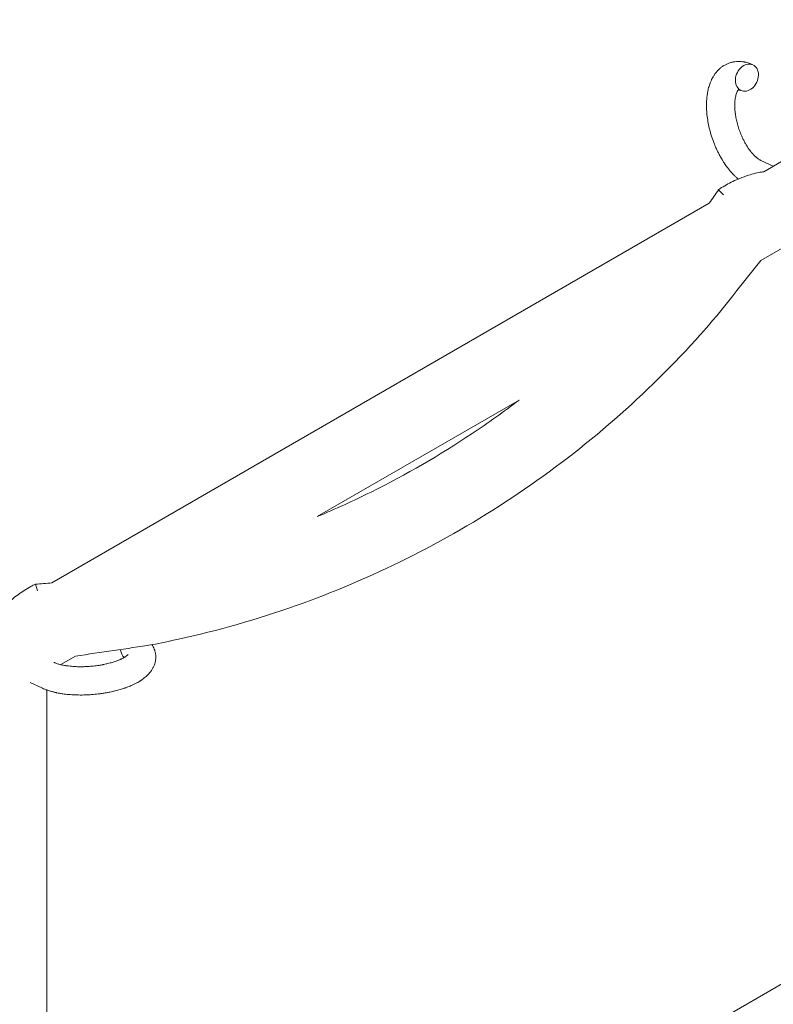
# Model space of a CAD drawing. Units: millimetres. Extents: x -7585 to 7039, y -10022 to 4632.
# Drawn here: x -4219 to -4059, y -3767 to -3558 of the extents above; entities that cross this region are included whole.
import ezdxf

# ---------------------------------------------------------------- set-up
doc = ezdxf.new("R2010")
doc.units = ezdxf.units.MM
doc.linetypes.add('K5LT_THIN', pattern=[0])

# ---------------------------------------------------------------- blocks, each defined once
blk = doc.blocks.new('ИТ-11')
at = {"color": 7, "linetype": 'K5LT_THIN', "lineweight": 18}
for p, q in [((1933.74, 1123.78), (2131.19, 1237.79)), ((1933.11, 1126.18), (1935.74, 1124.94)), ((1925.18, 1118.85), (1924.16, 1119.96)), ((1782.72, 1036.59), (1922.17, 1117.11)), ((1933.13, 1104.96), (1938.63, 1108.14)), ((1839.05, 1050.64), (1881.84, 1075.34)), ((1779.7, 1034.85), (1779.25, 1036.3)), ((1784.64, 1019.23), (1787.75, 1021.03)), ((1778.12, 1015.47), (1780.6, 1014.3)), ((1781.7, 1013.84), (1781.7, 861.52)), ((1943.63, 955.01), (1781.7, 861.52))]:
    blk.add_line(p, q, dxfattribs=at)
for centre, start_param, end_param in [((1930.17, 1143.72), 3.141593, 5.355092), ((1930.17, 1143.72), 0, 3.141593), ((1930.17, 1143.72), 5.355092, 6.283185), ((1799.77, 1023.15), 5.355092, 6.053873)]:
    blk.add_ellipse(centre, major_axis=(-1.28, -2.71), ratio=0.769885, start_param=start_param, end_param=end_param, dxfattribs=at)
for points, knots in [([(1928.31, 1122.22), (1928.21, 1122.3), (1928.12, 1122.39), (1928.01, 1122.48), (1928, 1122.49), (1927.84, 1122.63), (1927.7, 1122.77), (1927.52, 1122.95), (1927.49, 1122.98), (1927.34, 1123.14), (1927.22, 1123.26), (1927.02, 1123.47), (1926.94, 1123.56), (1926.86, 1123.66), (1926.85, 1123.67), (1926.81, 1123.7), (1926.79, 1123.73), (1926.72, 1123.81), (1926.68, 1123.86), (1926.57, 1123.99), (1926.5, 1124.07), (1926.29, 1124.34), (1926.14, 1124.53), (1925.91, 1124.84), (1925.82, 1124.96), (1925.73, 1125.09), (1925.72, 1125.1), (1925.63, 1125.23), (1925.54, 1125.36), (1925.38, 1125.58), (1925.31, 1125.69), (1925.19, 1125.88), (1925.14, 1125.97), (1925.06, 1126.1), (1925.03, 1126.14), (1924.93, 1126.3), (1924.86, 1126.43), (1924.75, 1126.61), (1924.72, 1126.67), (1924.67, 1126.75), (1924.66, 1126.77), (1924.64, 1126.81), (1924.62, 1126.83), (1924.59, 1126.9), (1924.56, 1126.94), (1924.52, 1127.01), (1924.51, 1127.04), (1924.37, 1127.3), (1924.25, 1127.53), (1924.05, 1127.92), (1923.97, 1128.08), (1923.89, 1128.25), (1923.88, 1128.26), (1923.87, 1128.28), (1923.87, 1128.28), (1923.76, 1128.53), (1923.64, 1128.77), (1923.45, 1129.22), (1923.36, 1129.43), (1923.09, 1130.11), (1922.91, 1130.6), (1922.65, 1131.38), (1922.57, 1131.67), (1922.42, 1132.17), (1922.36, 1132.38), (1922.3, 1132.62), (1922.29, 1132.65), (1922.18, 1133.14), (1922.07, 1133.6), (1921.89, 1134.53), (1921.81, 1135.01), (1921.69, 1135.95), (1921.65, 1136.41), (1921.6, 1137.3), (1921.59, 1137.74), (1921.61, 1138.59), (1921.63, 1139), (1921.67, 1139.47), (1921.68, 1139.54), (1921.73, 1139.92), (1921.77, 1140.24), (1921.87, 1140.8), (1921.92, 1141.05), (1921.98, 1141.31), (1921.99, 1141.32), (1922.04, 1141.51), (1922.08, 1141.7), (1922.18, 1142.02), (1922.23, 1142.17), (1922.3, 1142.38), (1922.32, 1142.44), (1922.35, 1142.51), (1922.35, 1142.52), (1922.39, 1142.6), (1922.42, 1142.69), (1922.53, 1142.95), (1922.61, 1143.14), (1922.82, 1143.59), (1922.96, 1143.84), (1923.17, 1144.16), (1923.22, 1144.25), (1923.36, 1144.45), (1923.45, 1144.57), (1923.55, 1144.71), (1923.56, 1144.73), (1923.73, 1144.95), (1923.9, 1145.14), (1924.23, 1145.47), (1924.4, 1145.62), (1924.58, 1145.78), (1924.6, 1145.79), (1924.79, 1145.95), (1924.98, 1146.09), (1925.36, 1146.33), (1925.56, 1146.44), (1925.95, 1146.64), (1926.16, 1146.73), (1926.57, 1146.88), (1926.78, 1146.94), (1927.08, 1147.01), (1927.18, 1147.03), (1927.39, 1147.07), (1927.52, 1147.09), (1927.86, 1147.14), (1928.09, 1147.15), (1928.54, 1147.16), (1928.77, 1147.15), (1929.18, 1147.11), (1929.37, 1147.08), (1929.61, 1147.04), (1929.65, 1147.03), (1929.7, 1147.02), (1929.71, 1147.02), (1929.78, 1147.01), (1929.85, 1147), (1930.07, 1146.94), (1930.23, 1146.89), (1930.4, 1146.85), (1930.41, 1146.84), (1930.67, 1146.76), (1930.91, 1146.67), (1931.26, 1146.53), (1931.35, 1146.48), (1931.45, 1146.44)], [8.872734, 8.872734, 8.872734, 8.872734, 10.121087, 10.121087, 10.239693, 10.239693, 12.120776, 12.120776, 12.570444, 12.570444, 14.12249, 14.12249, 15.20199, 15.20199, 15.322865, 15.322865, 15.656599, 15.656599, 16.245414, 16.245414, 17.189745, 17.189745, 19.31373, 19.31373, 20.566633, 20.566633, 20.688197, 20.688197, 21.981398, 21.981398, 23.076261, 23.076261, 23.913976, 23.913976, 24.339738, 24.339738, 25.541324, 25.541324, 26.111915, 26.111915, 26.301489, 26.301489, 26.513619, 26.513619, 26.933084, 26.933084, 27.196506, 27.196506, 29.332489, 29.332489, 30.801276, 30.801276, 30.878715, 30.878715, 30.948671, 30.948671, 33.10809, 33.10809, 34.913355, 34.913355, 39.043225, 39.043225, 41.493032, 41.493032, 43.237001, 43.237001, 43.518611, 43.518611, 47.325781, 47.325781, 51.320715, 51.320715, 55.225404, 55.225404, 59.037147, 59.037147, 62.747048, 62.747048, 63.381704, 63.381704, 66.339981, 66.339981, 68.819528, 68.819528, 68.905619, 68.905619, 70.753972, 70.753972, 72.272022, 72.272022, 72.931361, 72.931361, 73.022459, 73.022459, 73.882945, 73.882945, 75.952545, 75.952545, 78.914214, 78.914214, 79.898581, 79.898581, 81.465738, 81.465738, 81.703915, 81.703915, 84.33989, 84.33989, 86.632353, 86.632353, 86.847338, 86.847338, 89.254604, 89.254604, 91.590734, 91.590734, 93.883705, 93.883705, 96.160269, 96.160269, 97.134274, 97.134274, 98.446054, 98.446054, 100.765871, 100.765871, 103.145634, 103.145634, 105.150939, 105.150939, 105.611524, 105.611524, 105.667888, 105.667888, 106.380473, 106.380473, 108.08174, 108.08174, 108.189395, 108.189395, 110.903181, 110.903181, 112, 112, 112, 112]), ([(1928.41, 1141.16), (1928.4, 1141.15), (1928.39, 1141.14), (1928.36, 1141.12), (1928.35, 1141.1), (1928.3, 1141.05), (1928.28, 1141.01), (1928.22, 1140.93), (1928.18, 1140.87), (1928.13, 1140.77), (1928.11, 1140.73), (1928.07, 1140.65), (1928.05, 1140.61), (1927.99, 1140.46), (1927.95, 1140.35), (1927.87, 1140.1), (1927.83, 1139.96), (1927.76, 1139.67), (1927.73, 1139.51), (1927.68, 1139.18), (1927.66, 1139.01), (1927.62, 1138.64), (1927.61, 1138.45), (1927.6, 1138.2), (1927.6, 1138.14), (1927.6, 1137.94), (1927.6, 1137.79), (1927.61, 1137.35), (1927.62, 1137.05), (1927.68, 1136.43), (1927.72, 1136.1), (1927.82, 1135.43), (1927.89, 1135.08), (1928.04, 1134.37), (1928.13, 1134.01), (1928.34, 1133.28), (1928.46, 1132.91), (1928.72, 1132.17), (1928.87, 1131.81), (1929.12, 1131.22), (1929.23, 1130.99), (1929.39, 1130.65), (1929.44, 1130.54), (1929.62, 1130.2), (1929.74, 1129.98), (1929.91, 1129.67), (1929.96, 1129.59), (1930.06, 1129.41), (1930.11, 1129.33), (1930.24, 1129.13), (1930.31, 1129.01), (1930.44, 1128.83), (1930.49, 1128.75), (1930.58, 1128.61), (1930.63, 1128.55), (1930.76, 1128.37), (1930.84, 1128.26), (1930.94, 1128.13), (1930.95, 1128.11), (1930.98, 1128.08), (1930.99, 1128.07), (1931.02, 1128.03), (1931.04, 1128), (1931.2, 1127.8), (1931.34, 1127.65), (1931.51, 1127.45), (1931.54, 1127.42), (1931.62, 1127.33), (1931.68, 1127.27), (1931.74, 1127.21), (1931.75, 1127.2), (1931.82, 1127.13), (1931.88, 1127.07), (1931.95, 1127.01), (1931.96, 1127), (1932.03, 1126.93), (1932.1, 1126.88), (1932.19, 1126.8), (1932.21, 1126.78), (1932.26, 1126.73), (1932.28, 1126.72), (1932.38, 1126.64), (1932.46, 1126.58), (1932.56, 1126.5), (1932.58, 1126.49), (1932.62, 1126.47), (1932.63, 1126.46), (1932.73, 1126.39), (1932.82, 1126.34), (1932.92, 1126.28), (1932.93, 1126.27), (1932.96, 1126.25), (1932.99, 1126.24), (1933.05, 1126.21), (1933.08, 1126.19), (1933.11, 1126.18)], [1.722427, 1.722427, 1.722427, 1.722427, 3.017649, 3.017649, 4.609864, 4.609864, 6.285438, 6.285438, 8.067082, 8.067082, 9.074753, 9.074753, 9.974078, 9.974078, 12.02219, 12.02219, 14.089357, 14.089357, 16.103217, 16.103217, 18.117076, 18.117076, 20.128041, 20.128041, 20.673876, 20.673876, 22.131109, 22.131109, 24.888511, 24.888511, 27.749648, 27.749648, 30.704237, 30.704237, 33.745559, 33.745559, 36.870734, 36.870734, 40.049977, 40.049977, 42.101559, 42.101559, 43.142751, 43.142751, 45.27443, 45.27443, 46.148629, 46.148629, 47.012679, 47.012679, 48.241435, 48.241435, 49.062222, 49.062222, 49.778149, 49.778149, 51.152464, 51.152464, 51.361832, 51.361832, 51.514038, 51.514038, 51.874936, 51.874936, 54.071382, 54.071382, 54.553725, 54.553725, 55.426148, 55.426148, 55.585334, 55.585334, 56.580438, 56.580438, 56.734489, 56.734489, 57.774421, 57.774421, 58.255873, 58.255873, 58.607151, 58.607151, 60.015982, 60.015982, 60.426812, 60.426812, 60.632662, 60.632662, 62.430296, 62.430296, 62.654013, 62.654013, 63.204322, 63.204322, 64, 64, 64, 64]), ([(1928.89, 1141.01), (1928.81, 1141.05), (1928.75, 1141.07), (1928.68, 1141.1), (1928.67, 1141.1), (1928.63, 1141.11), (1928.58, 1141.13), (1928.5, 1141.15), (1928.47, 1141.15), (1928.43, 1141.16), (1928.42, 1141.16), (1928.41, 1141.16), (1928.41, 1141.16), (1928.39, 1141.16), (1928.38, 1141.16), (1928.39, 1141.16), (1928.39, 1141.16), (1928.4, 1141.16), (1928.4, 1141.16), (1928.4, 1141.16)], [0, 0, 0, 0, 2, 2, 2.214263, 2.214263, 3.942695, 3.942695, 5.758704, 5.758704, 7.37728, 7.37728, 7.475749, 7.475749, 9.118858, 9.118858, 9.481056, 9.481056, 9.552246, 9.552246, 9.552246, 9.552246]), ([(1928.39, 1141.16), (1928.39, 1141.16), (1928.39, 1141.16), (1928.38, 1141.16), (1928.39, 1141.16), (1928.4, 1141.16), (1928.4, 1141.16), (1928.4, 1141.16), (1928.4, 1141.16), (1928.4, 1141.16)], [0.931443, 0.931443, 0.931443, 0.931443, 0.965483, 0.965483, 1.745999, 1.745999, 2.945999, 2.945999, 3.024105, 3.024105, 3.024105, 3.024105]), ([(1924.16, 1119.96), (1925.02, 1120.55), (1925.92, 1121.08), (1927.33, 1121.78), (1927.82, 1122.01), (1928.67, 1122.37), (1929.03, 1122.5), (1929.51, 1122.68), (1929.62, 1122.72), (1930.72, 1123.11), (1931.73, 1123.39), (1933.08, 1123.67), (1933.4, 1123.74), (1933.74, 1123.78)], [0, 0, 0, 0, 0.0600048, 0.0600048, 0.0907696, 0.0907696, 0.1129752, 0.1129752, 0.1200095, 0.1200095, 0.1800143, 0.1800143, 0.1992325, 0.1992325, 0.1992325, 0.1992325]), ([(1787.75, 1021.03), (1793.16, 1021.87), (1798.59, 1022.58), (1805.87, 1023.79), (1807.73, 1024.22), (1817.97, 1026.47), (1826.25, 1028.83), (1842.43, 1034.55), (1850.35, 1037.91), (1865.72, 1045.57), (1873.16, 1049.88), (1887.47, 1059.37), (1894.33, 1064.56), (1907.36, 1075.74), (1913.53, 1081.74), (1924.21, 1093.46), (1928.57, 1099.3), (1933.13, 1104.96)], [0.0200886, 0.0200886, 0.0200886, 0.0200886, 0.1113184, 0.1113184, 0.1431078, 0.1431078, 0.2862157, 0.2862157, 0.4293235, 0.4293235, 0.5724314, 0.5724314, 0.7155392, 0.7155392, 0.858647, 0.858647, 0.9799114, 0.9799114, 0.9799114, 0.9799114]), ([(1839.05, 1050.64), (1842.9, 1052.25), (1846.71, 1053.99), (1857.85, 1059.51), (1865.01, 1063.65), (1875.27, 1070.5), (1878.6, 1072.87), (1881.84, 1075.34)], [0.3568566, 0.3568566, 0.3568566, 0.3568566, 0.4293235, 0.4293235, 0.5724314, 0.5724314, 0.6431434, 0.6431434, 0.6431434, 0.6431434]), ([(1771.19, 1029.94), (1771.82, 1030.63), (1772.42, 1031.34), (1773.87, 1032.74), (1774.69, 1033.43), (1776.43, 1034.71), (1777.34, 1035.29), (1778.61, 1035.98), (1778.93, 1036.14), (1779.25, 1036.3)], [0.616437, 0.616437, 0.616437, 0.616437, 0.7200573, 0.7200573, 0.8400668, 0.8400668, 0.9600764, 0.9600764, 1, 1, 1, 1]), ([(1803.99, 1023.48), (1804.03, 1023.41), (1804.07, 1023.35), (1804.2, 1023.13), (1804.29, 1022.96), (1804.44, 1022.62), (1804.51, 1022.45), (1804.6, 1022.17), (1804.63, 1022.07), (1804.66, 1021.96), (1804.66, 1021.95), (1804.67, 1021.89), (1804.69, 1021.82), (1804.74, 1021.59), (1804.76, 1021.41), (1804.79, 1021.07), (1804.8, 1020.89), (1804.79, 1020.54), (1804.77, 1020.37), (1804.74, 1020.12), (1804.72, 1020.04), (1804.69, 1019.87), (1804.67, 1019.79), (1804.65, 1019.7), (1804.65, 1019.69), (1804.6, 1019.5), (1804.55, 1019.33), (1804.42, 1018.99), (1804.34, 1018.82), (1804.17, 1018.48), (1804.07, 1018.31), (1803.86, 1017.98), (1803.74, 1017.82), (1803.62, 1017.65), (1803.61, 1017.65), (1803.52, 1017.53), (1803.42, 1017.42), (1803.26, 1017.23), (1803.19, 1017.16), (1803.07, 1017.04), (1803.03, 1017), (1802.97, 1016.95), (1802.96, 1016.93), (1802.81, 1016.79), (1802.67, 1016.67), (1802.41, 1016.46), (1802.29, 1016.36), (1802.15, 1016.25), (1802.12, 1016.23), (1801.98, 1016.13), (1801.86, 1016.05), (1801.71, 1015.94), (1801.67, 1015.91), (1801.57, 1015.85), (1801.51, 1015.81), (1801.43, 1015.76), (1801.4, 1015.74), (1801.23, 1015.64), (1801.09, 1015.56), (1800.83, 1015.41), (1800.72, 1015.35), (1800.52, 1015.25), (1800.44, 1015.2), (1800.17, 1015.07), (1799.97, 1014.97), (1799.49, 1014.75), (1799.19, 1014.63), (1798.68, 1014.43), (1798.47, 1014.36), (1798.24, 1014.28), (1798.23, 1014.27), (1798.13, 1014.24), (1798.04, 1014.21), (1797.64, 1014.07), (1797.31, 1013.97), (1796.64, 1013.78), (1796.28, 1013.7), (1795.86, 1013.59), (1795.77, 1013.57), (1795.48, 1013.5), (1795.28, 1013.46), (1794.82, 1013.36), (1794.57, 1013.32), (1794.16, 1013.24), (1794, 1013.21), (1793.8, 1013.18), (1793.78, 1013.18), (1793.72, 1013.17), (1793.68, 1013.16), (1793.5, 1013.14), (1793.35, 1013.11), (1793.16, 1013.09), (1793.13, 1013.08), (1793.03, 1013.07), (1792.96, 1013.06), (1792.43, 1012.99), (1791.96, 1012.95), (1791.5, 1012.9), (1791.5, 1012.9), (1791.47, 1012.9), (1791.44, 1012.9), (1791.06, 1012.87), (1790.72, 1012.85), (1790.21, 1012.82), (1790.05, 1012.81), (1789.39, 1012.79), (1788.9, 1012.79), (1788.11, 1012.8), (1787.82, 1012.81), (1787.34, 1012.83), (1787.17, 1012.84), (1786.54, 1012.88), (1786.09, 1012.92), (1785.46, 1012.99), (1785.27, 1013.02), (1784.85, 1013.08), (1784.62, 1013.12), (1784.19, 1013.19), (1783.99, 1013.23), (1783.74, 1013.28), (1783.69, 1013.29), (1783.63, 1013.31), (1783.61, 1013.31), (1783.54, 1013.32), (1783.48, 1013.34), (1783.36, 1013.36), (1783.29, 1013.38), (1783.21, 1013.4), (1783.21, 1013.4), (1783.1, 1013.43), (1783.01, 1013.45), (1782.82, 1013.5), (1782.73, 1013.52), (1782.5, 1013.59), (1782.37, 1013.63), (1782.23, 1013.67), (1782.22, 1013.67), (1782.19, 1013.68), (1782.18, 1013.69), (1782.06, 1013.72), (1781.97, 1013.75), (1781.87, 1013.79), (1781.86, 1013.79), (1781.86, 1013.79), (1781.86, 1013.79), (1781.81, 1013.81), (1781.75, 1013.83), (1781.65, 1013.86), (1781.6, 1013.88), (1781.46, 1013.94), (1781.36, 1013.97), (1781.19, 1014.04), (1781.12, 1014.07), (1781.02, 1014.11), (1780.99, 1014.12), (1780.84, 1014.19), (1780.72, 1014.24), (1780.6, 1014.3)], [13.912186, 13.912186, 13.912186, 13.912186, 14.707317, 14.707317, 16.736339, 16.736339, 18.671984, 18.671984, 19.810589, 19.810589, 19.864454, 19.864454, 20.544166, 20.544166, 22.379396, 22.379396, 24.201978, 24.201978, 26.035285, 26.035285, 26.908625, 26.908625, 27.804597, 27.804597, 27.902791, 27.902791, 29.829026, 29.829026, 31.840388, 31.840388, 33.966332, 33.966332, 36.162707, 36.162707, 36.238629, 36.238629, 37.845107, 37.845107, 38.961572, 38.961572, 39.623994, 39.623994, 39.848022, 39.848022, 41.850937, 41.850937, 43.493869, 43.493869, 43.851835, 43.851835, 45.325434, 45.325434, 45.846808, 45.846808, 46.559308, 46.559308, 46.880344, 46.880344, 48.599857, 48.599857, 49.895381, 49.895381, 50.786687, 50.786687, 52.910419, 52.910419, 55.923427, 55.923427, 57.979686, 57.979686, 58.110248, 58.110248, 58.931046, 58.931046, 61.927033, 61.927033, 64.989532, 64.989532, 65.697014, 65.697014, 67.467525, 67.467525, 69.543357, 69.543357, 70.902592, 70.902592, 71.126108, 71.126108, 71.396505, 71.396505, 72.641228, 72.641228, 72.885082, 72.885082, 73.462987, 73.462987, 77.212003, 77.212003, 77.219253, 77.219253, 77.458057, 77.458057, 80.211549, 80.211549, 81.536079, 81.536079, 85.528742, 85.528742, 87.96927, 87.96927, 89.444695, 89.444695, 93.285903, 93.285903, 94.970583, 94.970583, 97.048697, 97.048697, 98.912678, 98.912678, 99.386212, 99.386212, 99.520474, 99.520474, 100.064493, 100.064493, 100.723485, 100.723485, 100.805961, 100.805961, 101.729175, 101.729175, 102.644445, 102.644445, 104.028891, 104.028891, 104.096177, 104.096177, 104.29249, 104.29249, 105.280101, 105.280101, 105.327501, 105.327501, 105.336405, 105.336405, 105.884556, 105.884556, 106.42549, 106.42549, 107.484051, 107.484051, 108.303506, 108.303506, 108.584709, 108.584709, 110, 110, 110, 110]), ([(1798.92, 1021.39), (1798.92, 1021.39), (1798.92, 1021.39), (1798.9, 1021.36), (1798.89, 1021.35), (1798.84, 1021.29), (1798.8, 1021.26), (1798.7, 1021.17), (1798.63, 1021.12), (1798.57, 1021.07), (1798.57, 1021.07), (1798.51, 1021.02), (1798.44, 1020.97), (1798.37, 1020.92), (1798.36, 1020.92), (1798.33, 1020.9), (1798.32, 1020.89), (1798.27, 1020.86), (1798.24, 1020.85), (1798.19, 1020.81), (1798.17, 1020.8), (1798.12, 1020.77), (1798.08, 1020.75), (1797.99, 1020.7), (1797.93, 1020.66), (1797.87, 1020.63), (1797.87, 1020.63), (1797.77, 1020.58), (1797.68, 1020.53), (1797.54, 1020.46), (1797.49, 1020.44), (1797.36, 1020.38), (1797.28, 1020.34), (1797.12, 1020.27), (1797.03, 1020.23), (1796.77, 1020.13), (1796.59, 1020.06), (1796.26, 1019.94), (1796.1, 1019.88), (1795.81, 1019.79), (1795.69, 1019.75), (1795.25, 1019.62), (1794.93, 1019.54), (1794.48, 1019.43), (1794.36, 1019.4), (1794.07, 1019.34), (1793.91, 1019.3), (1793.68, 1019.25), (1793.62, 1019.24), (1793.27, 1019.17), (1792.97, 1019.13), (1792.6, 1019.07), (1792.51, 1019.05), (1792.02, 1018.99), (1791.63, 1018.94), (1791.03, 1018.88), (1790.83, 1018.87), (1790.63, 1018.85), (1790.62, 1018.85), (1790.57, 1018.85), (1790.53, 1018.84), (1790.42, 1018.84), (1790.36, 1018.83), (1790.22, 1018.83), (1790.15, 1018.82), (1790.05, 1018.82), (1790.02, 1018.82), (1789.68, 1018.8), (1789.36, 1018.8), (1788.96, 1018.79), (1788.88, 1018.79), (1788.66, 1018.79), (1788.52, 1018.79), (1788.38, 1018.79), (1788.37, 1018.79), (1788.22, 1018.8), (1788.07, 1018.8), (1787.83, 1018.81), (1787.74, 1018.82), (1787.49, 1018.83), (1787.33, 1018.84), (1786.98, 1018.87), (1786.79, 1018.88), (1786.36, 1018.93), (1786.13, 1018.96), (1785.82, 1019), (1785.73, 1019.01), (1785.47, 1019.06), (1785.31, 1019.09), (1785.03, 1019.14), (1784.92, 1019.16), (1784.75, 1019.2), (1784.69, 1019.21), (1784.5, 1019.26), (1784.36, 1019.3), (1784.21, 1019.34), (1784.19, 1019.35), (1784.04, 1019.39), (1783.89, 1019.44), (1783.62, 1019.53), (1783.49, 1019.58), (1783.3, 1019.66), (1783.23, 1019.69), (1783.16, 1019.72)], [0, 0, 0, 0, 1.575291, 1.575291, 3.090668, 3.090668, 4.92829, 4.92829, 6.675585, 6.675585, 6.765911, 6.765911, 8.207292, 8.207292, 8.396707, 8.396707, 8.690182, 8.690182, 9.246312, 9.246312, 9.625246, 9.625246, 10.207237, 10.207237, 11.124368, 11.124368, 11.189885, 11.189885, 12.507562, 12.507562, 13.202993, 13.202993, 14.189744, 14.189744, 15.216101, 15.216101, 17.22641, 17.22641, 18.861106, 18.861106, 20.100402, 20.100402, 23.081764, 23.081764, 24.172741, 24.172741, 25.582052, 25.582052, 26.154993, 26.154993, 28.573757, 28.573757, 29.309831, 29.309831, 32.539532, 32.539532, 34.153673, 34.153673, 34.165944, 34.165944, 34.555117, 34.555117, 35.03415, 35.03415, 35.642187, 35.642187, 35.841387, 35.841387, 38.455407, 38.455407, 39.106429, 39.106429, 40.272175, 40.272175, 40.286848, 40.286848, 41.5833, 41.5833, 42.296797, 42.296797, 43.715298, 43.715298, 45.407113, 45.407113, 47.584208, 47.584208, 48.427705, 48.427705, 50.126012, 50.126012, 51.344369, 51.344369, 51.967714, 51.967714, 53.626617, 53.626617, 53.836594, 53.836594, 55.650267, 55.650267, 57.673918, 57.673918, 59, 59, 59, 59])]:
    blk.add_open_spline(points, degree=3, knots=knots, dxfattribs=at)
for points in [[(1922.17, 1117.11), (1922.88, 1118.02), (1923.5, 1119), (1924.16, 1119.96)], [(1779.25, 1036.3), (1780.41, 1036.39), (1781.57, 1036.43), (1782.72, 1036.59)]]:
    blk.add_open_spline(points, degree=3, dxfattribs=at)

msp = doc.modelspace()

# ---------------------------------------------------------------- block references
msp.add_blockref('ИТ-11', (-5995.19, -4714.1))

doc.saveas('drawing.dxf')
